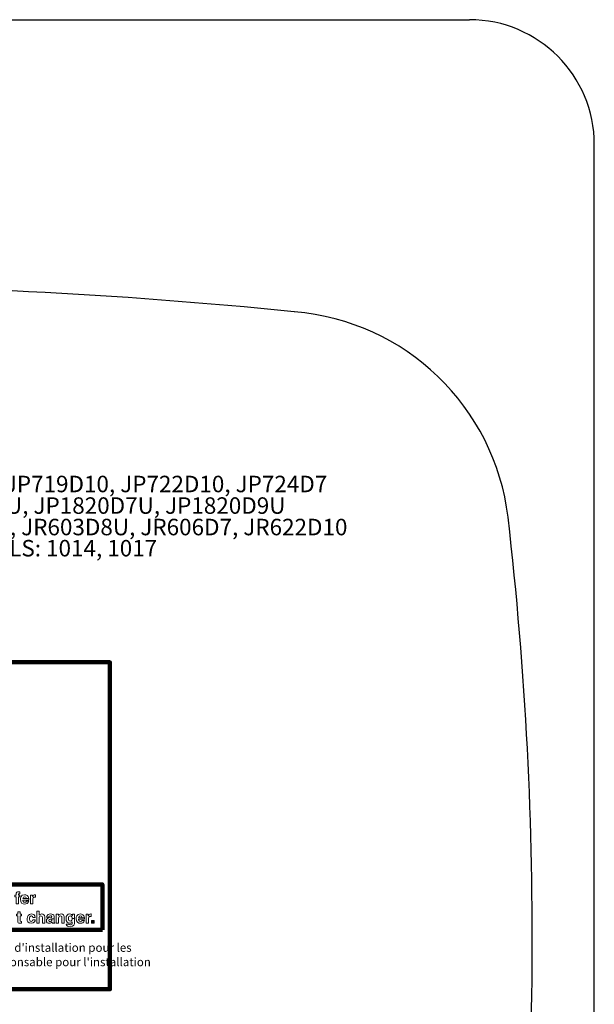
# Model space of a CAD drawing. Units: inches. Extents: x 0 to 20, y 0 to 20.5.
# Drawn here: x 13.1 to 20, y 8.7 to 20.5 of the extents above; entities that cross this region are included whole.
import ezdxf

# ---------------------------------------------------------------- set-up
doc = ezdxf.new("R2010")
doc.units = ezdxf.units.IN
doc.header["$MEASUREMENT"] = 0
doc.layers.add('1', color=7, linetype='Continuous')
doc.layers.add('Flexo Art', color=7, linetype='Continuous')
doc.styles.get("Standard").update_dxf_attribs({"font": 'arial.ttf'})

# ---------------------------------------------------------------- blocks, each defined once
blk = doc.blocks.new('block 226')
at = {"layer": 'Flexo Art', "lineweight": 0}
blk.add_open_spline([(18.582, 16.669), (18.582, 16.669), (18.47, 16.669), (18.47, 16.669), (18.47, 16.669), (18.47, 16.693), (18.47, 16.693), (18.47, 16.693), (18.444, 16.693), (18.444, 16.693), (18.444, 16.693), (18.444, 16.669), (18.444, 16.669), (18.444, 16.669), (18.438, 16.669), (18.438, 16.669), (18.427, 16.669), (18.423, 16.669), (18.423, 16.682), (18.423, 16.682), (18.423, 16.692), (18.423, 16.692), (18.423, 16.692), (18.393, 16.692), (18.393, 16.692), (18.393, 16.689), (18.393, 16.684), (18.393, 16.673), (18.393, 16.648), (18.404, 16.632), (18.433, 16.632), (18.433, 16.632), (18.444, 16.632), (18.444, 16.632), (18.444, 16.632), (18.444, 16.612), (18.444, 16.612), (18.444, 16.612), (18.47, 16.612), (18.47, 16.612), (18.47, 16.612), (18.47, 16.632), (18.47, 16.632), (18.47, 16.632), (18.582, 16.632), (18.582, 16.632), (18.582, 16.632), (18.582, 16.669), (18.582, 16.669)], degree=3, knots=[0, 0, 0, 0, 1, 1, 1, 2, 2, 2, 3, 3, 3, 4, 4, 4, 5, 5, 5, 6, 6, 6, 7, 7, 7, 8, 8, 8, 9, 9, 9, 10, 10, 10, 11, 11, 11, 12, 12, 12, 13, 13, 13, 14, 14, 14, 15, 15, 15, 16, 16, 16, 16], dxfattribs=at)
blk = doc.blocks.new('block 225')
at = {"layer": 'Flexo Art'}
blk.add_blockref('block 226', (0, 0), dxfattribs=at)
blk = doc.blocks.new('block 228')
at = {"layer": 'Flexo Art', "lineweight": 0}
blk.add_open_spline([(18.542, 16.793), (18.552, 16.79), (18.557, 16.779), (18.557, 16.769), (18.557, 16.74), (18.533, 16.738), (18.523, 16.736), (18.523, 16.736), (18.523, 16.832), (18.523, 16.832), (18.523, 16.832), (18.516, 16.832), (18.516, 16.832), (18.51, 16.832), (18.505, 16.831), (18.499, 16.831), (18.499, 16.831), (18.499, 16.794), (18.499, 16.794), (18.499, 16.794), (18.499, 16.738), (18.499, 16.738), (18.481, 16.74), (18.47, 16.749), (18.47, 16.766), (18.47, 16.778), (18.477, 16.792), (18.499, 16.794), (18.499, 16.794), (18.499, 16.831), (18.499, 16.831), (18.451, 16.824), (18.44, 16.791), (18.44, 16.766), (18.44, 16.706), (18.494, 16.7), (18.51, 16.7), (18.567, 16.7), (18.586, 16.73), (18.586, 16.769), (18.586, 16.793), (18.575, 16.82), (18.542, 16.83), (18.542, 16.83), (18.542, 16.793), (18.542, 16.793)], degree=3, knots=[0, 0, 0, 0, 1, 1, 1, 2, 2, 2, 3, 3, 3, 4, 4, 4, 5, 5, 5, 6, 6, 6, 7, 7, 7, 8, 8, 8, 9, 9, 9, 10, 10, 10, 11, 11, 11, 12, 12, 12, 13, 13, 13, 14, 14, 14, 15, 15, 15, 15], dxfattribs=at)
blk = doc.blocks.new('block 227')
at = {"layer": 'Flexo Art'}
blk.add_blockref('block 228', (0, 0), dxfattribs=at)
blk = doc.blocks.new('block 230')
at = {"layer": 'Flexo Art', "lineweight": 0}
blk.add_open_spline([(18.444, 16.856), (18.444, 16.856), (18.582, 16.856), (18.582, 16.856), (18.582, 16.856), (18.582, 16.892), (18.582, 16.892), (18.582, 16.892), (18.51, 16.892), (18.51, 16.892), (18.495, 16.892), (18.477, 16.897), (18.477, 16.926), (18.477, 16.929), (18.477, 16.933), (18.478, 16.936), (18.478, 16.936), (18.441, 16.936), (18.441, 16.936), (18.44, 16.934), (18.44, 16.932), (18.44, 16.929), (18.44, 16.907), (18.454, 16.899), (18.468, 16.891), (18.468, 16.891), (18.468, 16.891), (18.468, 16.891), (18.468, 16.891), (18.444, 16.891), (18.444, 16.891), (18.444, 16.891), (18.444, 16.856), (18.444, 16.856)], degree=3, knots=[0, 0, 0, 0, 1, 1, 1, 2, 2, 2, 3, 3, 3, 4, 4, 4, 5, 5, 5, 6, 6, 6, 7, 7, 7, 8, 8, 8, 9, 9, 9, 10, 10, 10, 11, 11, 11, 11], dxfattribs=at)
blk = doc.blocks.new('block 229')
at = {"layer": 'Flexo Art'}
blk.add_blockref('block 230', (0, 0), dxfattribs=at)
blk = doc.blocks.new('block 358')
at = {"layer": 'Flexo Art', "lineweight": 0}
blk.add_open_spline([(18.744, 16.695), (18.744, 16.695), (18.706, 16.695), (18.706, 16.695), (18.706, 16.695), (18.706, 16.659), (18.706, 16.659), (18.706, 16.659), (18.744, 16.659), (18.744, 16.659), (18.744, 16.659), (18.744, 16.64), (18.744, 16.64), (18.744, 16.64), (18.77, 16.64), (18.77, 16.64), (18.77, 16.64), (18.77, 16.659), (18.77, 16.659), (18.77, 16.659), (18.854, 16.659), (18.854, 16.659), (18.872, 16.659), (18.884, 16.664), (18.884, 16.696), (18.884, 16.696), (18.884, 16.701), (18.884, 16.701), (18.884, 16.706), (18.883, 16.712), (18.883, 16.718), (18.883, 16.718), (18.856, 16.718), (18.856, 16.718), (18.856, 16.718), (18.856, 16.71), (18.856, 16.71), (18.856, 16.695), (18.853, 16.695), (18.845, 16.695), (18.845, 16.695), (18.77, 16.695), (18.77, 16.695), (18.77, 16.695), (18.77, 16.718), (18.77, 16.718), (18.77, 16.718), (18.744, 16.718), (18.744, 16.718), (18.744, 16.718), (18.744, 16.695), (18.744, 16.695)], degree=3, knots=[0, 0, 0, 0, 1, 1, 1, 2, 2, 2, 3, 3, 3, 4, 4, 4, 5, 5, 5, 6, 6, 6, 7, 7, 7, 8, 8, 8, 9, 9, 9, 10, 10, 10, 11, 11, 11, 12, 12, 12, 13, 13, 13, 14, 14, 14, 15, 15, 15, 16, 16, 16, 17, 17, 17, 17], dxfattribs=at)
blk = doc.blocks.new('block 357')
at = {"layer": 'Flexo Art'}
blk.add_blockref('block 358', (0, 0), dxfattribs=at)
blk = doc.blocks.new('block 360')
at = {"layer": 'Flexo Art', "lineweight": 0}
blk.add_open_spline([(18.832, 16.933), (18.832, 16.933), (18.832, 16.896), (18.832, 16.896), (18.838, 16.896), (18.856, 16.89), (18.856, 16.871), (18.856, 16.843), (18.826, 16.843), (18.811, 16.843), (18.794, 16.843), (18.771, 16.849), (18.771, 16.872), (18.77, 16.889), (18.784, 16.895), (18.793, 16.896), (18.793, 16.896), (18.793, 16.933), (18.793, 16.933), (18.75, 16.93), (18.74, 16.894), (18.74, 16.872), (18.74, 16.825), (18.772, 16.805), (18.817, 16.805), (18.846, 16.805), (18.886, 16.817), (18.886, 16.869), (18.886, 16.92), (18.846, 16.932), (18.832, 16.933)], degree=3, knots=[0, 0, 0, 0, 1, 1, 1, 2, 2, 2, 3, 3, 3, 4, 4, 4, 5, 5, 5, 6, 6, 6, 7, 7, 7, 8, 8, 8, 9, 9, 9, 10, 10, 10, 10], dxfattribs=at)
blk = doc.blocks.new('block 359')
at = {"layer": 'Flexo Art'}
blk.add_blockref('block 360', (0, 0), dxfattribs=at)
blk = doc.blocks.new('block 362')
at = {"layer": 'Flexo Art', "lineweight": 0}
blk.add_open_spline([(18.882, 17.081), (18.882, 17.081), (18.786, 17.081), (18.786, 17.081), (18.756, 17.081), (18.74, 17.06), (18.74, 17.033), (18.74, 17.013), (18.75, 16.998), (18.761, 16.993), (18.761, 16.993), (18.761, 16.992), (18.761, 16.992), (18.761, 16.992), (18.695, 16.992), (18.695, 16.992), (18.695, 16.992), (18.695, 16.956), (18.695, 16.956), (18.695, 16.956), (18.882, 16.956), (18.882, 16.956), (18.882, 16.956), (18.882, 16.992), (18.882, 16.992), (18.882, 16.992), (18.803, 16.992), (18.803, 16.992), (18.782, 16.992), (18.771, 17.005), (18.771, 17.021), (18.771, 17.044), (18.788, 17.045), (18.798, 17.045), (18.798, 17.045), (18.882, 17.045), (18.882, 17.045), (18.882, 17.045), (18.882, 17.081), (18.882, 17.081)], degree=3, knots=[0, 0, 0, 0, 1, 1, 1, 2, 2, 2, 3, 3, 3, 4, 4, 4, 5, 5, 5, 6, 6, 6, 7, 7, 7, 8, 8, 8, 9, 9, 9, 10, 10, 10, 11, 11, 11, 12, 12, 12, 13, 13, 13, 13], dxfattribs=at)
blk = doc.blocks.new('block 361')
at = {"layer": 'Flexo Art'}
blk.add_blockref('block 362', (0, 0), dxfattribs=at)
blk = doc.blocks.new('block 364')
at = {"layer": 'Flexo Art', "lineweight": 0}
blk.add_open_spline([(18.78, 17.227), (18.746, 17.227), (18.74, 17.192), (18.74, 17.172), (18.74, 17.144), (18.746, 17.114), (18.788, 17.11), (18.788, 17.11), (18.788, 17.145), (18.788, 17.145), (18.78, 17.146), (18.769, 17.149), (18.769, 17.168), (18.769, 17.177), (18.77, 17.192), (18.785, 17.192), (18.793, 17.192), (18.795, 17.185), (18.796, 17.179), (18.796, 17.179), (18.801, 17.146), (18.801, 17.146), (18.804, 17.123), (18.818, 17.106), (18.845, 17.106), (18.874, 17.106), (18.886, 17.127), (18.886, 17.148), (18.886, 17.173), (18.874, 17.184), (18.866, 17.193), (18.874, 17.194), (18.876, 17.194), (18.882, 17.196), (18.882, 17.196), (18.882, 17.236), (18.882, 17.236), (18.882, 17.236), (18.877, 17.236), (18.877, 17.236), (18.875, 17.231), (18.871, 17.227), (18.855, 17.227), (18.855, 17.227), (18.815, 17.227), (18.815, 17.227), (18.815, 17.227), (18.815, 17.192), (18.815, 17.192), (18.815, 17.192), (18.832, 17.192), (18.832, 17.192), (18.849, 17.192), (18.86, 17.175), (18.86, 17.159), (18.86, 17.152), (18.856, 17.142), (18.843, 17.142), (18.828, 17.142), (18.825, 17.153), (18.822, 17.167), (18.82, 17.182), (18.818, 17.188), (18.815, 17.192), (18.815, 17.192), (18.815, 17.227), (18.815, 17.227), (18.815, 17.227), (18.78, 17.227), (18.78, 17.227)], degree=3, knots=[0, 0, 0, 0, 1, 1, 1, 2, 2, 2, 3, 3, 3, 4, 4, 4, 5, 5, 5, 6, 6, 6, 7, 7, 7, 8, 8, 8, 9, 9, 9, 10, 10, 10, 11, 11, 11, 12, 12, 12, 13, 13, 13, 14, 14, 14, 15, 15, 15, 16, 16, 16, 17, 17, 17, 18, 18, 18, 19, 19, 19, 20, 20, 20, 21, 21, 21, 22, 22, 22, 23, 23, 23, 23], dxfattribs=at)
blk = doc.blocks.new('block 363')
at = {"layer": 'Flexo Art'}
blk.add_blockref('block 364', (0, 0), dxfattribs=at)
blk = doc.blocks.new('block 366')
at = {"layer": 'Flexo Art', "lineweight": 0}
blk.add_open_spline([(18.882, 17.385), (18.882, 17.385), (18.786, 17.385), (18.786, 17.385), (18.756, 17.385), (18.74, 17.364), (18.74, 17.337), (18.74, 17.311), (18.755, 17.3), (18.764, 17.295), (18.764, 17.295), (18.764, 17.295), (18.764, 17.295), (18.764, 17.295), (18.744, 17.295), (18.744, 17.295), (18.744, 17.295), (18.744, 17.26), (18.744, 17.26), (18.744, 17.26), (18.882, 17.26), (18.882, 17.26), (18.882, 17.26), (18.882, 17.296), (18.882, 17.296), (18.882, 17.296), (18.803, 17.296), (18.803, 17.296), (18.782, 17.296), (18.771, 17.309), (18.771, 17.325), (18.771, 17.348), (18.788, 17.349), (18.798, 17.349), (18.798, 17.349), (18.882, 17.349), (18.882, 17.349), (18.882, 17.349), (18.882, 17.385), (18.882, 17.385)], degree=3, knots=[0, 0, 0, 0, 1, 1, 1, 2, 2, 2, 3, 3, 3, 4, 4, 4, 5, 5, 5, 6, 6, 6, 7, 7, 7, 8, 8, 8, 9, 9, 9, 10, 10, 10, 11, 11, 11, 12, 12, 12, 13, 13, 13, 13], dxfattribs=at)
blk = doc.blocks.new('block 365')
at = {"layer": 'Flexo Art'}
blk.add_blockref('block 366', (0, 0), dxfattribs=at)
blk = doc.blocks.new('block 368')
at = {"layer": 'Flexo Art', "lineweight": 0}
blk.add_open_spline([(18.744, 17.512), (18.744, 17.512), (18.764, 17.512), (18.764, 17.512), (18.764, 17.512), (18.764, 17.511), (18.764, 17.511), (18.755, 17.507), (18.74, 17.496), (18.74, 17.47), (18.74, 17.44), (18.763, 17.413), (18.811, 17.413), (18.86, 17.413), (18.883, 17.439), (18.883, 17.472), (18.883, 17.494), (18.873, 17.503), (18.862, 17.509), (18.862, 17.509), (18.863, 17.51), (18.863, 17.51), (18.863, 17.51), (18.879, 17.51), (18.879, 17.51), (18.902, 17.51), (18.911, 17.501), (18.911, 17.481), (18.911, 17.46), (18.904, 17.457), (18.897, 17.455), (18.897, 17.455), (18.897, 17.416), (18.897, 17.416), (18.926, 17.417), (18.939, 17.448), (18.939, 17.476), (18.939, 17.545), (18.899, 17.546), (18.875, 17.546), (18.875, 17.546), (18.812, 17.546), (18.812, 17.546), (18.812, 17.546), (18.812, 17.51), (18.812, 17.51), (18.831, 17.51), (18.852, 17.504), (18.852, 17.479), (18.852, 17.458), (18.831, 17.45), (18.814, 17.45), (18.781, 17.45), (18.771, 17.465), (18.771, 17.479), (18.771, 17.499), (18.79, 17.51), (18.812, 17.51), (18.812, 17.51), (18.812, 17.546), (18.812, 17.546), (18.812, 17.546), (18.744, 17.546), (18.744, 17.546), (18.744, 17.546), (18.744, 17.512), (18.744, 17.512)], degree=3, knots=[0, 0, 0, 0, 1, 1, 1, 2, 2, 2, 3, 3, 3, 4, 4, 4, 5, 5, 5, 6, 6, 6, 7, 7, 7, 8, 8, 8, 9, 9, 9, 10, 10, 10, 11, 11, 11, 12, 12, 12, 13, 13, 13, 14, 14, 14, 15, 15, 15, 16, 16, 16, 17, 17, 17, 18, 18, 18, 19, 19, 19, 20, 20, 20, 21, 21, 21, 22, 22, 22, 22], dxfattribs=at)
blk = doc.blocks.new('block 367')
at = {"layer": 'Flexo Art'}
blk.add_blockref('block 368', (0, 0), dxfattribs=at)
blk = doc.blocks.new('block 370')
at = {"layer": 'Flexo Art', "lineweight": 0}
blk.add_open_spline([(18.841, 17.663), (18.851, 17.66), (18.857, 17.649), (18.857, 17.639), (18.857, 17.61), (18.833, 17.608), (18.823, 17.607), (18.823, 17.607), (18.823, 17.702), (18.823, 17.702), (18.823, 17.702), (18.816, 17.702), (18.816, 17.702), (18.81, 17.702), (18.804, 17.701), (18.799, 17.701), (18.799, 17.701), (18.799, 17.664), (18.799, 17.664), (18.799, 17.664), (18.799, 17.608), (18.799, 17.608), (18.781, 17.61), (18.77, 17.619), (18.77, 17.636), (18.77, 17.648), (18.777, 17.662), (18.799, 17.664), (18.799, 17.664), (18.799, 17.701), (18.799, 17.701), (18.75, 17.694), (18.74, 17.661), (18.74, 17.637), (18.74, 17.576), (18.793, 17.57), (18.81, 17.57), (18.867, 17.57), (18.886, 17.6), (18.886, 17.639), (18.886, 17.663), (18.875, 17.691), (18.841, 17.7), (18.841, 17.7), (18.841, 17.663), (18.841, 17.663)], degree=3, knots=[0, 0, 0, 0, 1, 1, 1, 2, 2, 2, 3, 3, 3, 4, 4, 4, 5, 5, 5, 6, 6, 6, 7, 7, 7, 8, 8, 8, 9, 9, 9, 10, 10, 10, 11, 11, 11, 12, 12, 12, 13, 13, 13, 14, 14, 14, 15, 15, 15, 15], dxfattribs=at)
blk = doc.blocks.new('block 369')
at = {"layer": 'Flexo Art'}
blk.add_blockref('block 370', (0, 0), dxfattribs=at)
blk = doc.blocks.new('block 372')
at = {"layer": 'Flexo Art', "lineweight": 0}
blk.add_open_spline([(18.744, 17.726), (18.744, 17.726), (18.882, 17.726), (18.882, 17.726), (18.882, 17.726), (18.882, 17.762), (18.882, 17.762), (18.882, 17.762), (18.81, 17.762), (18.81, 17.762), (18.795, 17.762), (18.777, 17.767), (18.777, 17.796), (18.777, 17.799), (18.777, 17.803), (18.777, 17.806), (18.777, 17.806), (18.74, 17.806), (18.74, 17.806), (18.74, 17.804), (18.74, 17.802), (18.74, 17.799), (18.74, 17.777), (18.753, 17.769), (18.767, 17.761), (18.767, 17.761), (18.767, 17.761), (18.767, 17.761), (18.767, 17.761), (18.744, 17.761), (18.744, 17.761), (18.744, 17.761), (18.744, 17.726), (18.744, 17.726)], degree=3, knots=[0, 0, 0, 0, 1, 1, 1, 2, 2, 2, 3, 3, 3, 4, 4, 4, 5, 5, 5, 6, 6, 6, 7, 7, 7, 8, 8, 8, 9, 9, 9, 10, 10, 10, 11, 11, 11, 11], dxfattribs=at)
blk = doc.blocks.new('block 371')
at = {"layer": 'Flexo Art'}
blk.add_blockref('block 372', (0, 0), dxfattribs=at)
blk = doc.blocks.new('block 374')
at = {"layer": 'Flexo Art'}
h = blk.add_hatch(color=250, dxfattribs=at)
h.dxf.hatch_style = 2
h.paths.add_polyline_path([(18.882, 17.851), (18.844, 17.851), (18.844, 17.812), (18.882, 17.812)])
at = {"layer": 'Flexo Art', "lineweight": 0}
blk.add_lwpolyline([(18.882, 17.851), (18.844, 17.851), (18.844, 17.812), (18.882, 17.812), (18.882, 17.851)], dxfattribs=at)
blk = doc.blocks.new('block 373')
at = {"layer": 'Flexo Art'}
blk.add_blockref('block 374', (0, 0), dxfattribs=at)
blk = doc.blocks.new('block 375')
at = {"layer": 'Flexo Art', "color": 250, "lineweight": 120}
blk.add_lwpolyline([(18.99, 17.982), (18.99, 7.419), (18.279, 7.419), (18.279, 17.982), (18.99, 17.982)], dxfattribs=at)
blk = doc.blocks.new('block 102')
at = {"layer": 'Flexo Art'}
for name in ['block 375', 'block 373', 'block 371', 'block 369', 'block 367', 'block 365', 'block 363', 'block 361', 'block 229', 'block 359', 'block 227', 'block 225', 'block 357']:
    blk.add_blockref(name, (0, 0), dxfattribs=at)

msp = doc.modelspace()

# ---------------------------------------------------------------- linework, layer by layer
for centre, radius, start, end in [((10.004, -46.187), 63.5, 84.22811, 95.77189), ((16.17, 14.186), 2.813, 6.8589, 85.3893), ((-24.871, 9.465), 44.125, 352.1004, 6.5806)]:
    msp.add_arc(centre, radius, start, end)
at = {"layer": '1', "linetype": 'Continuous'}
for p, q in [((1.5, 20.5), (18.5, 20.5)), ((20, 1.5), (20, 19))]:
    msp.add_line(p, q, dxfattribs=at)
at = {"layer": '1', "lineweight": 158}
msp.add_lwpolyline([(5.854, 8.852), (14.177, 8.852), (14.177, 12.78), (5.854, 12.78), (5.854, 8.852)], dxfattribs=at)
at = {"layer": '1', "linetype": 'Continuous'}
msp.add_arc((18.5, 19), 1.5, 0, 90, dxfattribs=at)

# ---------------------------------------------------------------- block references
at = {"layer": '1', "xscale": 0.7694999999999989, "yscale": 0.7694999999999989, "zscale": 0.7694999999999989, "rotation": 270}
msp.add_blockref('block 102', (0.25, 24.177), dxfattribs=at)

# ---------------------------------------------------------------- texts
at = {"layer": '1', "linetype": 'Continuous'}
for s, p in [('JP703D7, JP703D8, JP706D7, JP719D10, JP722D10, JP724D7', (9.202, 14.823)), ('JP732D7, JP738D7, JP1820D8U, JP1820D7U, JP1820D9U', (9.202, 14.564)), ('JR603D7, JR603D7U, JR603D8, JR603D8U, JR606D7, JR622D10', (9.202, 14.306)), ('JR667D7, JR667D8, AMI MODELS: 1014, 1017', (9.202, 14.052))]:
    msp.add_text(s, height=0.19809, dxfattribs=at).set_placement(p)
at = {"layer": '1', "char_height": 0.101745, "attachment_point": 7, "rotation": 0}
for s, insert in [("\\fArial Narrow|b0|i0|c0|p34;\\W0.99911;Faites s'il vous plaît allusion aux instructions d'installation pour les ", (10.127, 9.302)), ("\\fArial Narrow|b0|i0|c0|p34;\\W0.99911;détails. Novanni Stainless Inc. n'est pas responsable pour l'installation ", (10.127, 9.129))]:
    msp.add_mtext(s, dxfattribs=dict(at, insert=insert))

doc.saveas('drawing.dxf')
